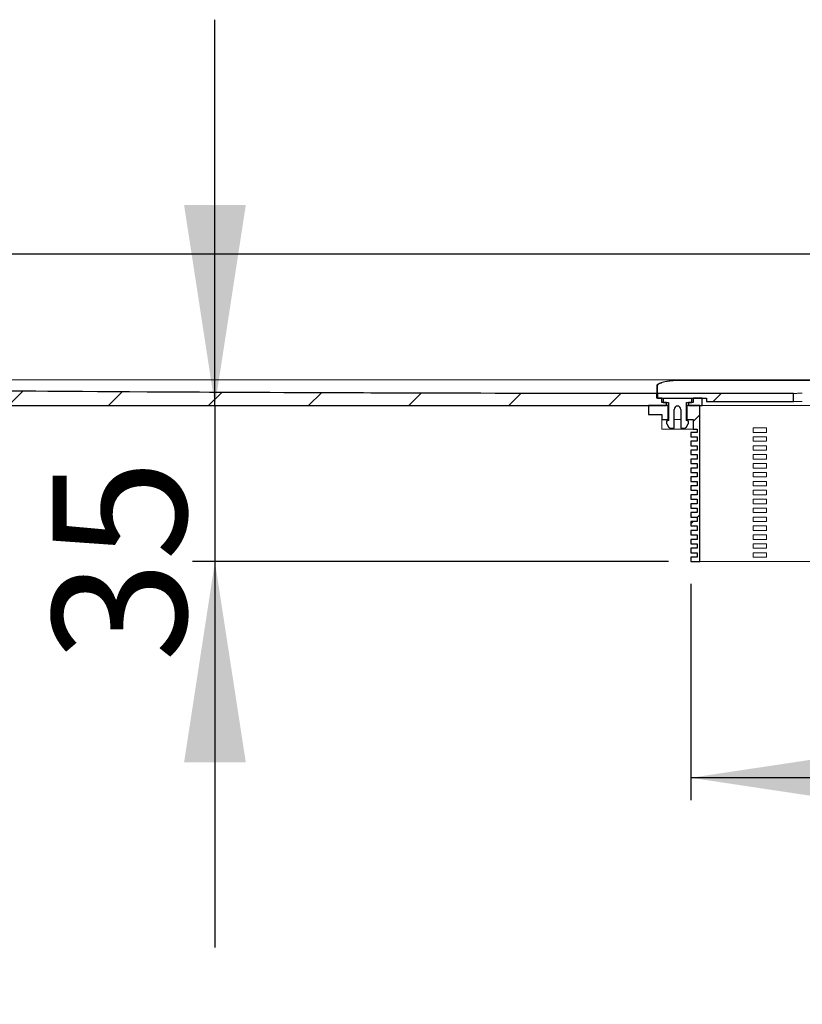
# Model space of a CAD drawing. Units: millimetres. Extents: x 87 to 331, y 74 to 189.
# Drawn here: x 135 to 170, y 144 to 188 of the extents above; entities that cross this region are included whole.
import ezdxf

# ---------------------------------------------------------------- set-up
doc = ezdxf.new("R2010")
doc.units = ezdxf.units.MM
doc.linetypes.add('SLD-Durchgehend', pattern=[0])
doc.styles.add('SLDTEXTSTYLE0', font='TXT', dxfattribs={"width": 0.605})
doc.styles.add('SLDTEXTSTYLE1', font='TXT', dxfattribs={"width": 0.96})
doc.styles.add('SLDTEXTSTYLE2', font='TXT', dxfattribs={"width": 0.845})
doc.dimstyles.new('SLDDIMSTYLE0', dxfattribs={"dimtxt": 6, "dimasz": 6, "dimexe": 0, "dimexo": 0.0625, "dimgap": 1.5, "dimtad": 1, "dimdec": 0, "dimlfac": 5, "dimrnd": 1e-09, "dimzin": 12, "dimdsep": 46, "dimtxsty": 'SLDTEXTSTYLE0', "dimblk1": 'NONE', "dimblk2": 'NONE', "dimsah": 1, "dimcen": 0.09, "dimadec": 0, "dimazin": 3, "dimtfac": 1, "dimtofl": 0, "dimtmove": 0, "dimatfit": 3, "dimldrblk": 'NONE', "dimfxl": 1, "dimfrac": 2, "dimtolj": 1, "dimtzin": 12, "dimarcsym": 0})
doc.dimstyles.new('SLDDIMSTYLE2', dxfattribs={"dimtxt": 6, "dimasz": 6, "dimexe": 0, "dimexo": 0.0625, "dimgap": 1.5, "dimtad": 1, "dimdec": 0, "dimlfac": 5, "dimrnd": 1e-09, "dimzin": 12, "dimdsep": 46, "dimtxsty": 'SLDTEXTSTYLE0', "dimsah": 1, "dimcen": 0.09, "dimadec": 0, "dimazin": 3, "dimtfac": 1, "dimtofl": 0, "dimtmove": 0, "dimatfit": 3, "dimfxl": 1, "dimfrac": 2, "dimtolj": 1, "dimtzin": 12, "dimarcsym": 0})

# ---------------------------------------------------------------- blocks, each defined once
blk = doc.blocks.new('_D_2')
at = {"color": 7}
for p, q in [((92.581, 172.924), (92.581, 178.589)), ((292.581, 172.924), (292.581, 178.589)), ((92.581, 177.589), (292.581, 177.589))]:
    blk.add_line(p, q, dxfattribs=at)
for points in [[(92.581, 177.589), (101.581, 176.205), (101.581, 178.974)], [(292.581, 177.589), (283.581, 178.974), (283.581, 176.205)]]:
    blk.add_solid(points, dxfattribs=at)
at = {"color": 7, "insert": (182.259, 184.874), "char_height": 6, "attachment_point": 1, "style": 'SLDTEXTSTYLE1'}
blk.add_mtext('1000', dxfattribs=at)
blk = doc.blocks.new('_NONE')
blk = doc.blocks.new('_D_4')
at = {"color": 7}
for p, q in [((144.128, 170.784), (144.128, 188.091)), ((144.128, 170.784), (144.128, 163.784)), ((164.481, 163.784), (143.128, 163.784)), ((144.128, 163.784), (144.128, 146.476))]:
    blk.add_line(p, q, dxfattribs=at)
for points in [[(144.128, 170.784), (145.513, 179.784), (142.744, 179.784)], [(144.128, 163.784), (142.744, 154.784), (145.513, 154.784)]]:
    blk.add_solid(points, dxfattribs=at)
at = {"color": 7, "insert": (136.843, 159.285), "char_height": 6, "attachment_point": 1, "rotation": 90, "style": 'SLDTEXTSTYLE1'}
blk.add_mtext('35', dxfattribs=at)
blk = doc.blocks.new('_D_5')
at = {"color": 7}
for p, q in [((165.481, 162.784), (165.481, 153.091)), ((219.681, 162.784), (219.681, 153.091)), ((219.681, 154.091), (165.481, 154.091))]:
    blk.add_line(p, q, dxfattribs=at)
for points in [[(165.481, 154.091), (171.481, 153.191), (171.481, 154.991)], [(219.681, 154.091), (213.681, 154.991), (213.681, 153.191)]]:
    blk.add_solid(points, dxfattribs=at)
at = {"color": 7, "char_height": 6, "attachment_point": 1}
for s, insert, style in [('46 x', (179.158, 161.825), 'SLDTEXTSTYLE2'), ('271', (198.033, 161.825), 'SLDTEXTSTYLE1')]:
    blk.add_mtext(s, dxfattribs=dict(at, insert=insert, style=style))

msp = doc.modelspace()

# ---------------------------------------------------------------- hatches: boundary and pattern name
h = msp.add_hatch()
h.set_pattern_fill('ANSI31', style=0)
edge = h.paths.add_edge_path(flags=0)
edge.add_line((164.181, 171.124), (163.951, 171.124))
edge.add_line((163.951, 171.124), (163.951, 171.324))
edge.add_spline(control_points=[(163.951, 171.324), (162.37, 171.325), (160.789, 171.326), (159.207, 171.328), (147.997, 171.344), (136.787, 171.406), (125.577, 171.506), (114.578, 171.604), (103.579, 171.744), (92.581, 171.924)], knot_values=[0.146226, 0.146226, 0.146226, 0.146226, 0.169944, 0.169944, 0.169944, 0.338099, 0.338099, 0.338099, 0.503094, 0.503094, 0.503094, 0.503094], weights=[1, 1, 1, 1, 1, 1, 1, 1, 1, 1], degree=3, periodic=0)
edge.add_line((92.581, 171.924), (92.581, 170.784))
edge.add_line((92.581, 170.784), (164.381, 170.784))
edge.add_line((164.381, 170.784), (164.381, 170.924))
edge.add_line((164.381, 170.924), (164.181, 170.924))
edge.add_line((164.181, 170.924), (164.181, 171.124))
h = msp.add_hatch()
h.set_pattern_fill('ANSI31', style=0)
h.paths.add_polyline_path([(170.081, 170.974), (170.081, 171.326), (163.981, 171.326), (163.981, 171.124), (166.181, 171.124), (166.181, 170.974)], flags=0)
h = msp.add_hatch()
h.set_pattern_fill('ANSI31', style=0)
edge = h.paths.add_edge_path(flags=0)
edge.add_line((164.481, 170.11), (164.381, 170.084))
edge.add_line((164.381, 170.084), (164.381, 170.014))
edge.add_arc((164.481, 170.014), 0.1, 180, 213.6482)
edge.add_line((164.398, 169.959), (164.498, 169.808))
edge.add_arc((164.581, 169.864), 0.1, 213.6482, 270)
edge.add_line((164.581, 169.764), (164.731, 169.764))
edge.add_line((164.731, 169.764), (164.731, 170.614))
edge.add_arc((164.881, 170.614), 0.15, 0, 180, ccw=False)
edge.add_line((165.031, 170.614), (165.031, 169.764))
edge.add_line((165.031, 169.764), (165.181, 169.764))
edge.add_arc((165.181, 169.864), 0.1, 270, 326.3518)
edge.add_line((165.264, 169.808), (165.364, 169.959))
edge.add_arc((165.281, 170.014), 0.1, 326.3518, 360)
edge.add_line((165.381, 170.014), (165.381, 170.084))
edge.add_line((165.381, 170.084), (165.281, 170.11))
edge.add_line((165.281, 170.11), (165.281, 170.924))
edge.add_line((165.281, 170.924), (165.531, 170.924))
edge.add_line((165.531, 170.924), (165.531, 171.104))
edge.add_line((165.531, 171.104), (164.231, 171.104))
edge.add_line((164.231, 171.104), (164.231, 170.924))
edge.add_line((164.231, 170.924), (164.481, 170.924))
edge.add_line((164.481, 170.924), (164.481, 170.11))
h = msp.add_hatch()
h.set_pattern_fill('ANSI31', style=0)
h.paths.add_polyline_path([(165.981, 170.784), (165.981, 171.124), (165.581, 171.124), (165.581, 170.924), (165.381, 170.924), (165.381, 170.784)], flags=0)
h = msp.add_hatch()
h.set_pattern_fill('ANSI31', style=0)
h.paths.add_polyline_path([(164.461, 170.164), (164.461, 170.784), (163.581, 170.784), (163.581, 170.384), (164.181, 170.384), (164.181, 170.164)], flags=0)
h = msp.add_hatch()
h.set_pattern_fill('ANSI31', style=0)
h.paths.add_polyline_path([(165.481, 166.784), (165.481, 166.584), (165.761, 166.584), (165.761, 166.384), (165.481, 166.384), (165.481, 166.184), (165.761, 166.184), (165.761, 165.984), (165.481, 165.984), (165.481, 165.784), (165.761, 165.784), (165.761, 165.584), (165.481, 165.584), (165.481, 165.384), (165.761, 165.384), (165.761, 165.184), (165.481, 165.184), (165.481, 164.984), (165.761, 164.984), (165.761, 164.784), (165.481, 164.784), (165.481, 164.584), (165.761, 164.584), (165.761, 164.384), (165.481, 164.384), (165.481, 164.184), (165.761, 164.184), (165.761, 163.984), (165.481, 163.984), (165.481, 163.784), (165.881, 163.784), (165.881, 170.784), (165.301, 170.784), (165.301, 170.164), (165.581, 170.164), (165.581, 169.724), (165.761, 169.724), (165.761, 169.584), (165.481, 169.584), (165.481, 169.384), (165.761, 169.384), (165.761, 169.184), (165.481, 169.184), (165.481, 168.984), (165.761, 168.984), (165.761, 168.784), (165.481, 168.784), (165.481, 168.584), (165.761, 168.584), (165.761, 168.384), (165.481, 168.384), (165.481, 168.184), (165.761, 168.184), (165.761, 167.984), (165.481, 167.984), (165.481, 167.784), (165.761, 167.784), (165.761, 167.584), (165.481, 167.584), (165.481, 167.384), (165.761, 167.384), (165.761, 167.184), (165.481, 167.184), (165.481, 166.984), (165.761, 166.984), (165.761, 166.784)], flags=0)

# ---------------------------------------------------------------- linework, layer by layer
at = {"color": 7, "linetype": 'SLD-Durchgehend', "lineweight": 15}
for p, q in [((178.781, 171.921), (164.981, 171.923)), ((164.981, 171.923), (164.981, 171.913)), ((220.181, 171.913), (164.981, 171.913)), ((163.951, 171.324), (163.951, 171.124)), ((164.181, 171.124), (163.951, 171.124)), ((163.981, 171.326), (170.081, 171.326)), ((163.981, 171.326), (163.981, 171.124)), ((166.181, 171.124), (163.981, 171.124)), ((164.181, 170.924), (164.181, 171.124)), ((164.181, 170.924), (164.381, 170.924)), ((164.231, 171.104), (164.231, 170.924)), ((164.231, 171.104), (165.531, 171.104)), ((164.231, 170.924), (164.481, 170.924)), ((164.381, 170.784), (164.381, 170.924)), ((164.481, 170.924), (164.481, 170.11)), ((165.281, 170.924), (165.531, 170.924)), ((165.281, 170.11), (165.281, 170.924)), ((165.381, 170.924), (165.381, 170.784)), ((165.381, 170.924), (165.581, 170.924)), ((165.531, 170.924), (165.531, 171.104)), ((165.581, 171.124), (165.581, 170.924)), ((165.981, 171.124), (165.581, 171.124)), ((165.981, 171.124), (165.981, 170.784)), ((166.181, 170.974), (166.181, 171.124)), ((166.181, 170.974), (170.081, 170.974)), ((170.081, 171.327), (170.081, 171.326)), ((170.081, 170.974), (170.081, 171.326)), ((170.081, 170.974), (170.481, 170.974)), ((92.581, 170.784), (164.381, 170.784)), ((163.581, 170.784), (163.581, 170.384)), ((163.581, 170.784), (164.461, 170.784)), ((164.461, 170.164), (164.461, 170.784)), ((164.481, 170.784), (164.461, 170.784)), ((164.731, 169.764), (164.731, 170.614)), ((165.031, 170.614), (165.031, 169.764)), ((165.301, 170.784), (165.281, 170.784)), ((165.301, 170.784), (165.301, 170.164)), ((165.301, 170.784), (165.881, 170.784)), ((165.381, 170.784), (165.981, 170.784)), ((165.881, 170.784), (165.881, 163.784)), ((166.881, 170.784), (165.981, 170.784)), ((218.281, 170.784), (166.881, 170.784)), ((163.581, 170.384), (164.181, 170.384)), ((164.181, 170.164), (164.181, 170.384)), ((164.181, 170.164), (164.461, 170.164)), ((164.181, 169.724), (164.181, 170.164)), ((164.381, 170.084), (164.481, 170.11)), ((164.381, 170.014), (164.381, 170.084)), ((164.461, 170.164), (164.481, 170.164)), ((164.731, 170.164), (165.031, 170.164)), ((165.281, 170.164), (165.301, 170.164)), ((165.381, 170.084), (165.281, 170.11)), ((165.301, 170.164), (165.581, 170.164)), ((165.381, 170.014), (165.381, 170.084)), ((165.581, 170.164), (165.581, 169.724)), ((164.381, 169.724), (164.181, 169.724)), ((164.381, 169.724), (165.381, 169.724)), ((164.498, 169.808), (164.398, 169.959)), ((164.731, 169.764), (164.581, 169.764)), ((165.181, 169.764), (165.031, 169.764)), ((165.264, 169.808), (165.364, 169.959)), ((165.581, 169.724), (165.381, 169.724)), ((165.481, 169.584), (165.481, 169.384)), ((165.761, 169.584), (165.481, 169.584)), ((165.581, 169.724), (165.761, 169.724)), ((165.761, 169.724), (165.761, 169.584)), ((168.281, 169.784), (168.281, 169.584)), ((168.881, 169.784), (168.281, 169.784)), ((168.281, 169.584), (168.881, 169.584)), ((168.881, 169.584), (168.881, 169.784)), ((165.761, 169.384), (165.481, 169.384)), ((165.481, 169.184), (165.481, 168.984)), ((165.761, 169.184), (165.481, 169.184)), ((165.761, 169.384), (165.761, 169.184)), ((168.281, 169.384), (168.281, 169.184)), ((168.881, 169.384), (168.281, 169.384)), ((168.281, 169.184), (168.881, 169.184)), ((168.881, 169.184), (168.881, 169.384)), ((165.761, 168.984), (165.481, 168.984)), ((165.481, 168.784), (165.481, 168.584)), ((165.761, 168.784), (165.481, 168.784)), ((165.761, 168.984), (165.761, 168.784)), ((168.281, 168.984), (168.281, 168.784)), ((168.881, 168.984), (168.281, 168.984)), ((168.281, 168.784), (168.881, 168.784)), ((168.881, 168.784), (168.881, 168.984)), ((165.761, 168.584), (165.481, 168.584)), ((165.481, 168.384), (165.481, 168.184)), ((165.761, 168.384), (165.481, 168.384)), ((165.761, 168.584), (165.761, 168.384)), ((168.281, 168.584), (168.281, 168.384)), ((168.881, 168.584), (168.281, 168.584)), ((168.281, 168.384), (168.881, 168.384)), ((168.881, 168.384), (168.881, 168.584)), ((165.761, 168.184), (165.481, 168.184)), ((165.481, 167.984), (165.481, 167.784)), ((165.761, 167.984), (165.481, 167.984)), ((165.761, 168.184), (165.761, 167.984)), ((168.281, 168.184), (168.281, 167.984)), ((168.881, 168.184), (168.281, 168.184)), ((168.281, 167.984), (168.881, 167.984)), ((168.881, 167.984), (168.881, 168.184)), ((165.761, 167.784), (165.481, 167.784)), ((165.481, 167.584), (165.481, 167.384)), ((165.761, 167.584), (165.481, 167.584)), ((165.761, 167.384), (165.481, 167.384)), ((165.761, 167.784), (165.761, 167.584)), ((165.761, 167.384), (165.761, 167.184)), ((168.281, 167.784), (168.281, 167.584)), ((168.881, 167.784), (168.281, 167.784)), ((168.281, 167.584), (168.881, 167.584)), ((168.281, 167.384), (168.281, 167.184)), ((168.881, 167.384), (168.281, 167.384)), ((168.881, 167.584), (168.881, 167.784)), ((168.881, 167.184), (168.881, 167.384)), ((165.481, 167.184), (165.481, 166.984)), ((165.761, 167.184), (165.481, 167.184)), ((165.761, 166.984), (165.481, 166.984)), ((165.761, 166.984), (165.761, 166.784)), ((168.281, 167.184), (168.881, 167.184)), ((168.281, 166.984), (168.281, 166.784)), ((168.881, 166.984), (168.281, 166.984)), ((168.881, 166.784), (168.881, 166.984)), ((165.481, 166.784), (165.481, 166.584)), ((165.761, 166.784), (165.481, 166.784)), ((165.761, 166.584), (165.481, 166.584)), ((165.761, 166.584), (165.761, 166.384)), ((168.281, 166.784), (168.881, 166.784)), ((168.281, 166.584), (168.281, 166.384)), ((168.881, 166.584), (168.281, 166.584)), ((168.881, 166.384), (168.881, 166.584)), ((165.481, 166.384), (165.481, 166.184)), ((165.761, 166.384), (165.481, 166.384)), ((165.761, 166.184), (165.481, 166.184)), ((165.761, 166.184), (165.761, 165.984)), ((168.281, 166.384), (168.881, 166.384)), ((168.281, 166.184), (168.281, 165.984)), ((168.881, 166.184), (168.281, 166.184)), ((168.881, 165.984), (168.881, 166.184)), ((165.481, 165.984), (165.481, 165.784)), ((165.761, 165.984), (165.481, 165.984)), ((165.761, 165.784), (165.481, 165.784)), ((165.761, 165.784), (165.761, 165.584)), ((168.281, 165.984), (168.881, 165.984)), ((168.281, 165.784), (168.281, 165.584)), ((168.881, 165.784), (168.281, 165.784)), ((168.881, 165.584), (168.881, 165.784)), ((165.481, 165.584), (165.481, 165.384)), ((165.761, 165.584), (165.481, 165.584)), ((165.761, 165.384), (165.481, 165.384)), ((165.481, 165.184), (165.481, 164.984)), ((165.761, 165.184), (165.481, 165.184)), ((165.761, 165.384), (165.761, 165.184)), ((168.281, 165.584), (168.881, 165.584)), ((168.281, 165.384), (168.281, 165.184)), ((168.881, 165.384), (168.281, 165.384)), ((168.281, 165.184), (168.881, 165.184)), ((168.881, 165.184), (168.881, 165.384)), ((165.761, 164.984), (165.481, 164.984)), ((165.481, 164.784), (165.481, 164.584)), ((165.761, 164.784), (165.481, 164.784)), ((165.761, 164.984), (165.761, 164.784)), ((168.281, 164.984), (168.281, 164.784)), ((168.881, 164.984), (168.281, 164.984)), ((168.281, 164.784), (168.881, 164.784)), ((168.881, 164.784), (168.881, 164.984)), ((165.761, 164.584), (165.481, 164.584)), ((165.481, 164.384), (165.481, 164.184)), ((165.761, 164.384), (165.481, 164.384)), ((165.761, 164.584), (165.761, 164.384)), ((168.281, 164.584), (168.281, 164.384)), ((168.881, 164.584), (168.281, 164.584)), ((168.281, 164.384), (168.881, 164.384)), ((168.881, 164.384), (168.881, 164.584)), ((165.761, 164.184), (165.481, 164.184)), ((165.481, 163.984), (165.481, 163.784)), ((165.761, 163.984), (165.481, 163.984)), ((165.761, 164.184), (165.761, 163.984)), ((168.281, 164.184), (168.281, 163.984)), ((168.881, 164.184), (168.281, 164.184)), ((168.281, 163.984), (168.881, 163.984)), ((168.881, 163.984), (168.881, 164.184)), ((165.881, 163.784), (165.481, 163.784)), ((165.881, 163.784), (166.281, 163.784)), ((166.281, 163.784), (218.881, 163.784))]:
    msp.add_line(p, q, dxfattribs=at)
for p, q in [((163.951, 171.124), (163.951, 171.324)), ((164.181, 171.124), (163.951, 171.124)), ((170.081, 171.326), (163.981, 171.326)), ((163.981, 171.326), (163.981, 171.124)), ((163.981, 171.124), (166.181, 171.124)), ((164.181, 170.924), (164.181, 171.124)), ((164.381, 170.924), (164.181, 170.924)), ((165.531, 171.104), (164.231, 171.104)), ((164.231, 171.104), (164.231, 170.924)), ((164.231, 170.924), (164.481, 170.924)), ((164.381, 170.784), (164.381, 170.924)), ((164.481, 170.924), (164.481, 170.11)), ((165.281, 170.11), (165.281, 170.924)), ((165.281, 170.924), (165.531, 170.924)), ((165.581, 170.924), (165.381, 170.924)), ((165.381, 170.924), (165.381, 170.784)), ((165.531, 170.924), (165.531, 171.104)), ((165.981, 171.124), (165.581, 171.124)), ((165.581, 171.124), (165.581, 170.924)), ((165.981, 170.784), (165.981, 171.124)), ((166.181, 171.124), (166.181, 170.974)), ((166.181, 170.974), (170.081, 170.974)), ((170.081, 170.974), (170.081, 171.326)), ((92.581, 170.784), (164.381, 170.784)), ((164.461, 170.784), (163.581, 170.784)), ((163.581, 170.784), (163.581, 170.384)), ((164.461, 170.164), (164.461, 170.784)), ((164.731, 169.764), (164.731, 170.614)), ((165.031, 170.614), (165.031, 169.764)), ((165.881, 170.784), (165.301, 170.784)), ((165.301, 170.784), (165.301, 170.164)), ((165.381, 170.784), (165.981, 170.784)), ((165.881, 163.784), (165.881, 170.784)), ((163.581, 170.384), (164.181, 170.384)), ((164.181, 170.384), (164.181, 170.164)), ((164.181, 170.164), (164.461, 170.164)), ((164.481, 170.11), (164.381, 170.084)), ((164.381, 170.084), (164.381, 170.014)), ((165.381, 170.084), (165.281, 170.11)), ((165.301, 170.164), (165.581, 170.164)), ((165.381, 170.014), (165.381, 170.084)), ((165.581, 170.164), (165.581, 169.724)), ((164.398, 169.959), (164.498, 169.808)), ((164.581, 169.764), (164.731, 169.764)), ((165.031, 169.764), (165.181, 169.764)), ((165.264, 169.808), (165.364, 169.959)), ((165.761, 169.584), (165.481, 169.584)), ((165.481, 169.584), (165.481, 169.384)), ((165.581, 169.724), (165.761, 169.724)), ((165.761, 169.724), (165.761, 169.584)), ((165.481, 169.384), (165.761, 169.384)), ((165.761, 169.184), (165.481, 169.184)), ((165.481, 169.184), (165.481, 168.984)), ((165.761, 169.384), (165.761, 169.184)), ((165.481, 168.984), (165.761, 168.984)), ((165.761, 168.784), (165.481, 168.784)), ((165.481, 168.784), (165.481, 168.584)), ((165.761, 168.984), (165.761, 168.784)), ((165.481, 168.584), (165.761, 168.584)), ((165.761, 168.384), (165.481, 168.384)), ((165.481, 168.384), (165.481, 168.184)), ((165.761, 168.584), (165.761, 168.384)), ((165.481, 168.184), (165.761, 168.184)), ((165.761, 167.984), (165.481, 167.984)), ((165.481, 167.984), (165.481, 167.784)), ((165.761, 168.184), (165.761, 167.984)), ((165.481, 167.784), (165.761, 167.784)), ((165.761, 167.584), (165.481, 167.584)), ((165.481, 167.584), (165.481, 167.384)), ((165.481, 167.384), (165.761, 167.384)), ((165.761, 167.784), (165.761, 167.584)), ((165.761, 167.384), (165.761, 167.184)), ((165.761, 167.184), (165.481, 167.184)), ((165.481, 167.184), (165.481, 166.984)), ((165.481, 166.984), (165.761, 166.984)), ((165.761, 166.984), (165.761, 166.784)), ((165.761, 166.784), (165.481, 166.784)), ((165.481, 166.784), (165.481, 166.584)), ((165.481, 166.584), (165.761, 166.584)), ((165.761, 166.584), (165.761, 166.384)), ((165.761, 166.384), (165.481, 166.384)), ((165.481, 166.384), (165.481, 166.184)), ((165.481, 166.184), (165.761, 166.184)), ((165.761, 166.184), (165.761, 165.984)), ((165.761, 165.984), (165.481, 165.984)), ((165.481, 165.984), (165.481, 165.784)), ((165.481, 165.784), (165.761, 165.784)), ((165.761, 165.784), (165.761, 165.584)), ((165.761, 165.584), (165.481, 165.584)), ((165.481, 165.584), (165.481, 165.384)), ((165.481, 165.384), (165.761, 165.384)), ((165.761, 165.184), (165.481, 165.184)), ((165.481, 165.184), (165.481, 164.984)), ((165.761, 165.384), (165.761, 165.184)), ((165.481, 164.984), (165.761, 164.984)), ((165.761, 164.784), (165.481, 164.784)), ((165.481, 164.784), (165.481, 164.584)), ((165.761, 164.984), (165.761, 164.784)), ((165.481, 164.584), (165.761, 164.584)), ((165.761, 164.384), (165.481, 164.384)), ((165.481, 164.384), (165.481, 164.184)), ((165.761, 164.584), (165.761, 164.384)), ((165.481, 164.184), (165.761, 164.184)), ((165.761, 163.984), (165.481, 163.984)), ((165.481, 163.984), (165.481, 163.784)), ((165.761, 164.184), (165.761, 163.984)), ((165.481, 163.784), (165.881, 163.784))]:
    msp.add_line(p, q)
for centre, radius, start, end in [((164.881, 170.614), 0.15, 0, 180), ((164.481, 170.014), 0.1, 180, 213.6482), ((164.581, 169.864), 0.1, 213.6482, 270), ((165.181, 169.864), 0.1, 270, 326.3518), ((165.281, 170.014), 0.1, 326.3518, 0)]:
    msp.add_arc(centre, radius, start, end)
for centre, radius, start, end in [((164.881, 170.614), 0.15, 0, 180), ((164.481, 170.014), 0.1, 180, 213.6482), ((164.581, 169.864), 0.1, 213.6482, 270), ((165.181, 169.864), 0.1, 270, 326.3518), ((165.281, 170.014), 0.1, 326.3518, 0)]:
    msp.add_arc(centre, radius, start, end, dxfattribs=at)
msp.add_open_spline([(163.951, 171.324), (162.37, 171.325), (160.789, 171.326), (159.207, 171.328), (147.997, 171.344), (136.787, 171.406), (125.577, 171.506), (114.578, 171.604), (103.579, 171.744), (92.581, 171.924)], degree=3, knots=[0.1462265, 0.1462265, 0.1462265, 0.1462265, 0.1699443, 0.1699443, 0.1699443, 0.3380991, 0.3380991, 0.3380991, 0.5030943, 0.5030943, 0.5030943, 0.5030943])
for points, knots in [([(163.951, 171.324), (158.003, 171.327), (152.055, 171.34), (140.16, 171.393), (134.212, 171.433), (122.317, 171.532), (116.37, 171.593), (104.475, 171.74), (98.528, 171.827), (92.581, 171.924)], [0, 0, 0, 0, 0.25, 0.25, 0.5, 0.5, 0.75, 0.75, 1, 1, 1, 1]), ([(95.007, 171.944), (95.13, 171.944), (95.254, 171.944), (95.503, 171.944), (95.628, 171.944), (96.003, 171.944), (96.255, 171.944), (96.758, 171.944), (97.01, 171.944), (97.515, 171.944), (97.767, 171.944), (98.526, 171.944), (99.033, 171.944), (100.046, 171.944), (100.554, 171.944), (102.076, 171.944), (103.092, 171.944), (105.125, 171.944), (106.142, 171.944), (109.192, 171.944), (111.226, 171.944), (115.294, 171.944), (117.327, 171.944), (123.429, 171.944), (127.497, 171.944), (135.632, 171.944), (139.7, 171.944), (151.903, 171.944), (160.039, 171.944), (176.31, 171.944), (184.445, 171.944), (192.581, 171.944)], [0, 0, 0, 0, 0.003906, 0.003906, 0.007812, 0.007812, 0.015625, 0.015625, 0.023437, 0.023437, 0.03125, 0.03125, 0.046875, 0.046875, 0.0625, 0.0625, 0.09375, 0.09375, 0.125, 0.125, 0.1875, 0.1875, 0.25, 0.25, 0.375, 0.375, 0.5, 0.5, 0.75, 0.75, 1, 1, 1, 1]), ([(163.951, 171.674), (163.951, 171.688), (163.958, 171.702), (163.983, 171.731), (164.003, 171.746), (164.053, 171.775), (164.085, 171.789), (164.159, 171.816), (164.202, 171.83), (164.296, 171.854), (164.348, 171.865), (164.432, 171.88), (164.461, 171.885), (164.521, 171.894), (164.552, 171.898), (164.645, 171.908), (164.71, 171.914), (164.845, 171.921), (164.913, 171.923), (164.981, 171.923)], [0, 0, 0, 0, 0.125, 0.125, 0.25, 0.25, 0.375, 0.375, 0.5, 0.5, 0.625, 0.625, 0.6875, 0.6875, 0.75, 0.75, 0.875, 0.875, 1, 1, 1, 1]), ([(164.981, 171.913), (164.937, 171.912), (164.785, 171.91), (164.574, 171.892), (164.33, 171.852), (164.129, 171.797), (164, 171.729), (163.987, 171.688), (163.981, 171.671)], [0, 0, 0, 0, 0.083384, 0.287603, 0.409315, 0.62734, 0.845218, 1, 1, 1, 1]), ([(163.981, 171.671), (163.981, 171.573), (163.981, 171.376), (163.981, 171.326), (163.981, 171.326), (163.981, 171.326)], [0, 0, 0, 0, 0.495494, 0.996201, 1, 1, 1, 1]), ([(170.481, 171.336), (170.464, 171.336), (170.403, 171.336), (170.315, 171.335), (170.216, 171.333), (170.136, 171.331), (170.088, 171.328), (170.083, 171.327), (170.081, 171.327)], [0, 0, 0, 0, 0.079541, 0.293927, 0.42844, 0.643036, 0.85763, 1, 1, 1, 1])]:
    msp.add_open_spline(points, degree=3, knots=knots, dxfattribs=at)
for points in [[(163.951, 171.674), (163.951, 171.559), (163.951, 171.472), (163.951, 171.413)], [(163.951, 171.413), (163.951, 171.384), (163.951, 171.361), (163.951, 171.347)]]:
    msp.add_open_spline(points, degree=3, dxfattribs=at)

# ---------------------------------------------------------------- dimensions: what is measured, and where the dimension line sits
at = {"color": 7}
dim = msp.add_linear_dim(base=(144.128, 170.784), p1=(165.481, 163.784), p2=(164.381, 170.784), angle=90, dimstyle='SLDDIMSTYLE0', dxfattribs=at)
dim.commit()
dim.dimension.update_dxf_attribs({"geometry": '_D_4', "text_midpoint": (144.128, 163.868), "dimtype": 160})
dim = msp.add_linear_dim(base=(92.581, 177.589), p1=(292.581, 171.924), p2=(92.581, 171.924), dimstyle='SLDDIMSTYLE0', dxfattribs=at)
dim.commit()
dim.dimension.update_dxf_attribs({"geometry": '_D_2', "text_midpoint": (191.425, 177.589), "dimtype": 160})
dim = msp.add_linear_dim(base=(165.481, 154.091), p1=(219.681, 163.784), p2=(165.481, 163.784), text='46 x <>', dimstyle='SLDDIMSTYLE2', dxfattribs=at)
dim.commit()
dim.dimension.update_dxf_attribs({"geometry": '_D_5', "text_midpoint": (193.629, 154.091), "dimtype": 160})

doc.saveas('drawing.dxf')
